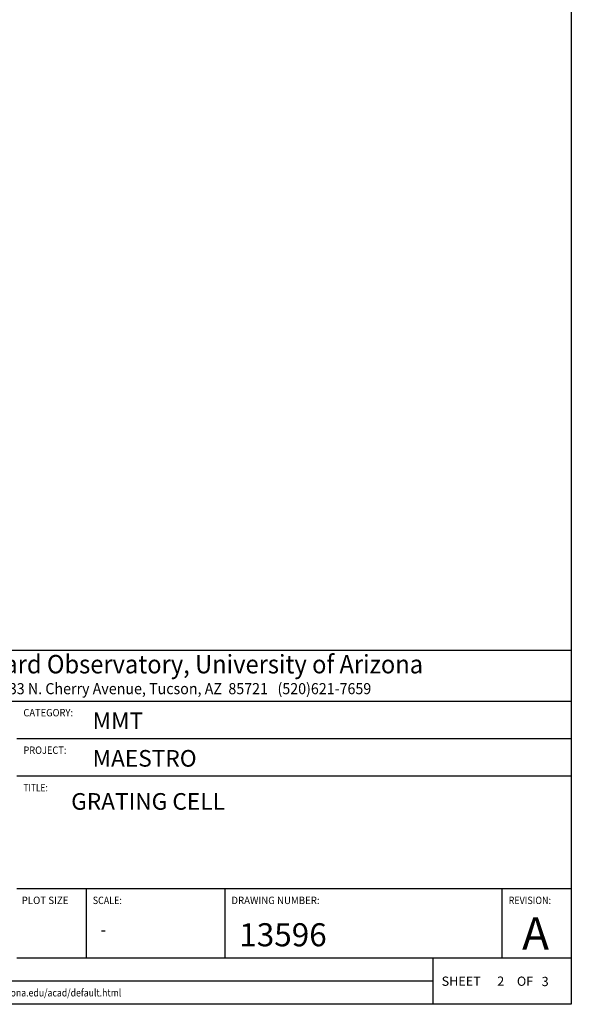
# Model space of a CAD drawing. Extents: x 0.8 to 33.8, y 0.5 to 21.5.
# Drawn here: x 27.8 to 33.8, y 0.5 to 11.2 of the extents above; entities that cross this region are included whole.
import ezdxf
from ezdxf.enums import TextEntityAlignment as Align

# ---------------------------------------------------------------- set-up
doc = ezdxf.new("R2010")
doc.units = 0
doc.header["$MEASUREMENT"] = 0
for name, color, linetype in [('4', 7, 'CONTINUOUS'), ('DIM', 2, 'CONTINUOUS'), ('TITLE', 1, 'CONTINUOUS'), ('TXT', 2, 'CONTINUOUS')]:
    doc.layers.add(name, color=color, linetype=linetype)
doc.styles.get("Standard").update_dxf_attribs({"font": 'monotxt.shx'})

# ---------------------------------------------------------------- blocks, each defined once
blk = doc.blocks.new('SDTIT00')
at = {"layer": 'TXT', "color": 7, "linetype": 'Continuous'}
for p, q in [((33, 21), (33, 0)), ((24, 3.831), (33, 3.831)), ((24, 3.281), (33, 3.281)), ((27, 2.875), (33, 2.875)), ((33, 2.469), (27, 2.469)), ((33, 1.25), (27, 1.25)), ((27.75, 1.25), (27.75, 0.5)), ((29.25, 1.25), (29.25, 0.5)), ((32.25, 1.25), (32.25, 0.5)), ((33, 0.5), (27, 0.5)), ((31.5, 0.5), (31.5, 0)), ((31.5, 0.25), (24, 0.25)), ((33, 0), (0, 0))]:
    blk.add_line(p, q, dxfattribs=at)
at = {"layer": '4', "color": 4, "linetype": 'Continuous', "flags": 4}
for tag, p in [('ACAD', (21.917, 3.213)), ('MECH', (22.75, 3.213)), ('IDEAS', (23.583, 3.213)), ('DRAFTER', (24.938, 2.558)), ('CHECKER', (24.938, 2.162)), ('CHECK_DATE', (26.438, 2.162)), ('APP_1_DATE', (26.438, 1.767)), ('APP_2_DATE', (26.438, 1.371)), ('APP_3_DATE', (26.438, 0.975)), ('APP_4_DATE', (26.438, 0.579))]:
    blk.add_attdef(tag, text='', height=0.11, dxfattribs=at).set_placement(p, align=Align.CENTER)
for tag, p, width in [('CATEGORY_NAME', (27.821, 2.978), 1.636364), ('PROJECT_NAME', (27.821, 2.572), 1.636364), ('TOLX', (19.774, 2.267), 0.727273), ('TOLXX', (19.774, 2.137), 0.727273), ('TITLE1', (27.588, 2.106), 1.636364), ('TOLXXX', (19.774, 2.008), 0.727273), ('TITLE2', (27.588, 1.759), 1.636364), ('TITLE3', (27.588, 1.413), 1.636364), ("MAT'L_1", (19.079, 0.875), 1.272727), ('SCALE', (27.909, 0.747), 1.090909), ("MAT'L_2", (19.079, 0.607), 1.272727), ('DWG_NO.', (29.407, 0.628), 2.272727), ('S2', (32.679, 0.197), 0.909091), ('FINISH', (19.128, 0.072), 1.272727)]:
    blk.add_attdef(tag, p, '', height=0.11, dxfattribs=dict(at, width=width))
for tag, p in [('NA6', (21.65, 2.906)), ('UO6', (22.9, 2.906)), ('NA5', (21.65, 2.536)), ('UO5', (22.9, 2.536)), ('NA4', (21.65, 2.166)), ('UO4', (22.9, 2.166)), ('NA3', (21.65, 1.795)), ('UO3', (22.9, 1.795)), ('NA2', (21.65, 1.425)), ('UO2', (22.9, 1.425)), ('NA1', (21.65, 1.055)), ('UO1', (22.9, 1.055))]:
    blk.add_attdef(tag, text='', height=0.11, dxfattribs=at).set_placement(p, align=Align.MIDDLE_LEFT)
for tag, width, p in [('TOLA', 0.727273, (20.875, 2.267)), ('REV_LTR', 3.181818, (32.614, 0.593))]:
    blk.add_attdef(tag, text='', height=0.11, dxfattribs=dict(at, width=width)).set_placement(p, align=Align.CENTER)
at = {"layer": 'DIM', "color": 2, "linetype": 'Continuous'}
for s, height, width, p in [('Steward Observatory, University of Arizona', 0.2, 0.940452, (28.832, 3.581)), ('933 N. Cherry Avenue, Tucson, AZ  85721   (520)621-7659', 0.12, 0.942309, (28.832, 3.356))]:
    blk.add_text(s, height=height, dxfattribs=dict(at, width=width)).set_placement(p, align=Align.CENTER)
for s, width, p in [('CATEGORY:', 0.925889, (27.072, 3.116)), ('PROJECT:', 0.916625, (27.072, 2.71)), ('TITLE:', 0.833167, (27.072, 2.304)), ('PLOT SIZE', 0.962889, (27.053, 1.085)), ('SCALE:', 0.888833, (27.822, 1.085)), ('DRAWING NUMBER:', 0.955467, (29.322, 1.085)), ('REVISION:', 0.888667, (32.322, 1.085)), ('http://davinci.as.arizona.edu/acad/default.html', 0.865191, (26.017, 0.085))]:
    blk.add_text(s, height=0.08, dxfattribs=dict(at, width=width)).set_placement(p)
for s, p in [('SHEET', (31.597, 0.25)), ('OF', (32.411, 0.25))]:
    blk.add_text(s, height=0.1, dxfattribs=at).set_placement(p, align=Align.MIDDLE_LEFT)

msp = doc.modelspace()

# ---------------------------------------------------------------- block references
at = {"layer": 'TITLE'}
ref = msp.add_blockref('SDTIT00', (0.75, 0.5), dxfattribs=at)
ref.add_attrib('DRAWING NUMBER:', '13596', (30.15735, 1.12755), dxfattribs={"color": 4, "linetype": 'Continuous', "height": 0.25})
ref.add_attrib('REVISION LETTER:', 'A', dxfattribs={"color": 4, "linetype": 'Continuous', "height": 0.35}).set_placement((33.36352, 1.09261), align=Align.CENTER)
ref.add_attrib('TOTAL SHEETS:', '3', (33.42923, 0.69706), dxfattribs={"color": 4, "linetype": 'Continuous', "height": 0.1})
ref.add_attrib('CATEGORY NAME:', 'MMT', (28.57092, 3.478), dxfattribs={"color": 4, "linetype": 'Continuous', "height": 0.18})
ref.add_attrib('PROJECT NAME:', 'MAESTRO', (28.57092, 3.07175), dxfattribs={"color": 4, "linetype": 'Continuous', "height": 0.18})
ref.add_attrib('TITLE 1:', 'GRATING CELL', (28.33846, 2.6055), dxfattribs={"color": 4, "linetype": 'Continuous', "height": 0.18})
ref.add_attrib('DRAWING SCALE:', '-', (28.6585, 1.24741), dxfattribs={"color": 4, "linetype": 'Continuous', "height": 0.12})

# ---------------------------------------------------------------- texts
at = {"layer": 'TITLE', "color": 1, "linetype": 'Continuous'}
msp.add_text('2', height=0.1, dxfattribs=at).set_placement((32.98638, 0.75042), align=Align.MIDDLE_CENTER)

doc.saveas('drawing.dxf')
